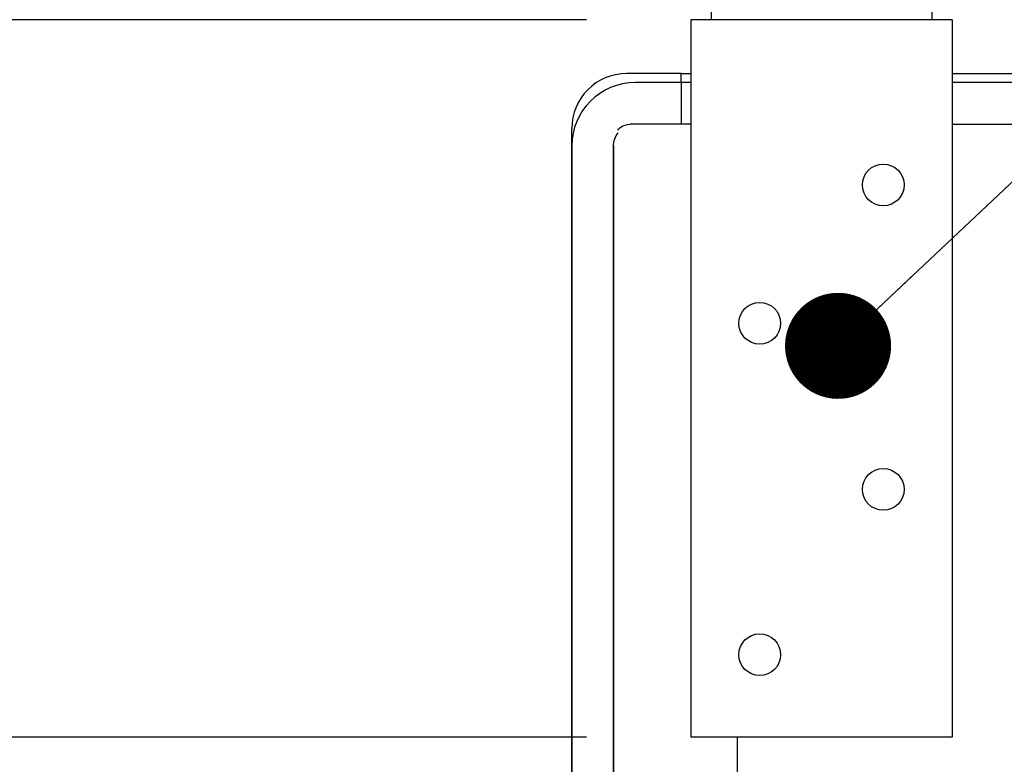
# Model space of a CAD drawing. Units: millimetres. Extents: x 3 to 636, y -2 to 717.
# Drawn here: x 396 to 414, y 320 to 334 of the extents above; entities that cross this region are included whole.
import ezdxf

# ---------------------------------------------------------------- set-up
doc = ezdxf.new("R2010")
doc.units = ezdxf.units.MM
doc.header["$LTSCALE"] = 2
doc.layers.add('BLACK', color=7, linetype='Continuous')
doc.styles.add('SLDTEXTSTYLE0', font='TXT', dxfattribs={"width": 0.75})
doc.dimstyles.new('SLDDIMSTYLE4', dxfattribs={"dimtxt": 0.18, "dimasz": 2.032, "dimexe": 0, "dimexo": 0.0625, "dimgap": 0, "dimtad": 0, "dimtih": 1, "dimtoh": 1, "dimdec": 0, "dimrnd": 1e-09, "dimzin": 0, "dimdsep": 46, "dimtxsty": 'Standard', "dimblk1": 'DOT', "dimblk2": 'DOT', "dimsah": 1, "dimcen": 0.09, "dimadec": 0, "dimazin": 0, "dimtfac": 2.032, "dimtdec": 0, "dimtofl": 0, "dimtmove": 0, "dimatfit": 3, "dimldrblk": 'DOT', "dimfxl": 1, "dimfrac": 2, "dimtolj": 1, "dimtzin": 0, "dimarcsym": 0})
doc.dimstyles.new('SLDDIMSTYLE7', dxfattribs={"dimtxt": 7, "dimasz": 6.604, "dimexe": 0, "dimexo": 0.0625, "dimgap": 1.75, "dimtad": 1, "dimdec": 0, "dimlfac": 6, "dimrnd": 1e-09, "dimzin": 12, "dimdsep": 46, "dimtxsty": 'SLDTEXTSTYLE0', "dimsah": 1, "dimcen": 0.09, "dimadec": 0, "dimazin": 3, "dimtfac": 1, "dimtdec": 0, "dimtmove": 0, "dimatfit": 0, "dimfxl": 1, "dimfrac": 2, "dimtolj": 1, "dimtzin": 12, "dimarcsym": 0})

# ---------------------------------------------------------------- blocks, each defined once
blk = doc.blocks.new('_D_46')
at = {"layer": 'BLACK'}
for p, q in [((385.665, 334.354), (385.665, 347.054)), ((406.469, 334.354), (383.665, 334.354)), ((385.665, 334.354), (385.665, 320.604)), ((406.469, 320.604), (383.665, 320.604)), ((385.665, 320.604), (385.665, 307.904))]:
    blk.add_line(p, q, dxfattribs=at)
for points in [[(385.665, 334.354), (386.681, 340.958), (384.649, 340.958)], [(385.665, 320.604), (384.649, 314), (386.681, 314)]]:
    blk.add_solid(points, dxfattribs=at)
at = {"layer": 'BLACK', "insert": (376.641, 322.704), "char_height": 7, "attachment_point": 1, "rotation": 90, "style": 'SLDTEXTSTYLE0'}
blk.add_mtext('83', dxfattribs=at)
blk = doc.blocks.new('_Dot')
at = {"color": 0, "linetype": 'ByBlock', "lineweight": -2}
blk.add_line((-0.5, 0), (-1, 0), dxfattribs=at)
at = {"color": 0, "linetype": 'ByBlock', "const_width": 0.5}
blk.add_lwpolyline([(-0.25, 0, 1), (0.25, 0, 1)], format="xyb", close=True, dxfattribs=at)

msp = doc.modelspace()

# ---------------------------------------------------------------- linework, layer by layer
at = {"color": 7, "linetype": 'Continuous', "lineweight": 25}
for p, q in [((408.8525, 335.3538), (408.8525, 334.3538)), ((413.0859, 334.3538), (413.0859, 335.3538)), ((413.4692, 334.3538), (408.4692, 334.3538)), ((408.4692, 334.3538), (408.4692, 320.6038)), ((413.4692, 334.3538), (413.4692, 320.6038)), ((407.2363, 333.3204), (407.236, 333.3204)), ((408.2815, 333.3204), (407.2363, 333.3204)), ((408.2815, 333.3204), (408.4692, 333.3204)), ((408.2815, 333.1475), (408.2815, 333.3204)), ((413.4692, 333.3204), (440.0252, 333.3204)), ((408.2815, 333.1475), (407.4033, 333.1475)), ((408.2815, 333.1475), (408.2815, 332.3538)), ((408.4692, 333.1475), (408.2815, 333.1475)), ((427.3277, 333.1475), (413.4692, 333.1475)), ((408.4692, 332.3538), (407.3047, 332.3538)), ((413.4692, 332.3538), (445.496, 332.3538)), ((406.1862, 307.9204), (406.1862, 332.2704)), ((406.1865, 331.9304), (406.1865, 307.7475)), ((406.9801, 331.9304), (406.9801, 307.7475)), ((406.9837, 331.9304), (406.9837, 303.713)), ((413.4692, 320.6038), (408.4692, 320.6038)), ((409.352, 320.6038), (409.352, 303.713))]:
    msp.add_line(p, q, dxfattribs=at)
for centre in [(412.1525, 331.1871), (409.7858, 328.5371), (412.1525, 325.3538), (409.7858, 322.1871)]:
    msp.add_circle(centre, 0.4, dxfattribs=at)
for centre, radius, start, end in [((407.2364, 332.2705), 1.0499, 90.00576, 180.00535), ((407.4034, 331.9306), 1.217, 90.00597, 180.00572), ((407.4035, 331.9304), 0.4235, 142.46816, 179.99729)]:
    msp.add_arc(centre, radius, start, end, dxfattribs=at)
msp.add_open_spline([(407.0701, 332.2386), (407.0869, 332.2593), (407.1443, 332.3305), (407.2382, 332.3441), (407.3047, 332.3538)], degree=3, knots=[0, 0, 0, 0, 0.2917048, 1, 1, 1, 1], dxfattribs=at)

# ---------------------------------------------------------------- dimensions: what is measured, and where the dimension line sits
at = {"layer": 'BLACK'}
dim = msp.add_linear_dim(base=(385.6648675803, 320.6037713231), p1=(408.4691845179, 334.3537713231), p2=(408.4691845179, 320.6037713231), angle=90, dimstyle='SLDDIMSTYLE7', dxfattribs=at)
dim.commit()
dim.dimension.update_dxf_attribs({"geometry": '_D_46', "text_midpoint": (385.6648675803, 327.876055898), "dimtype": 160})

# ---------------------------------------------------------------- leaders
msp.add_leader([(411.2865, 328.1044), (429.261, 345.0497)], dimstyle='SLDDIMSTYLE4', dxfattribs=at)

doc.saveas('drawing.dxf')
